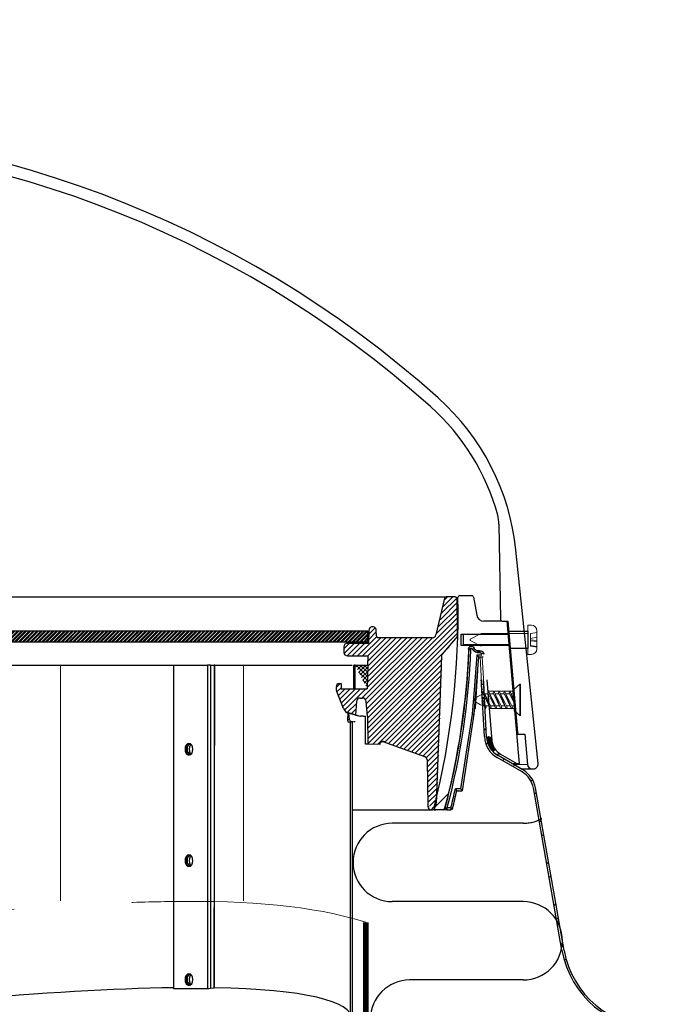
# Model space of a CAD drawing. Extents: x -1464 to -891, y 609 to 980.
# Drawn here: x -1395 to -1388, y 818 to 829 of the extents above; entities that cross this region are included whole.
import ezdxf

# ---------------------------------------------------------------- set-up
doc = ezdxf.new("R2010")
doc.units = 0
doc.header["$LTSCALE"] = 2
doc.header["$MEASUREMENT"] = 0
doc.linetypes.add('DASHED', pattern=[0.75, 0.5, -0.25])
doc.linetypes.add('HIDDEN', pattern=[1.905, 1.27, -0.635])
for name, color, linetype in [('Bold', 5, 'CONTINUOUS'), ('VELUX-Hatch', 8, 'CONTINUOUS'), ('VELUX_Bldg.Construction', 3, 'CONTINUOUS'), ('VELUX_Sun Tunnel', 7, 'CONTINUOUS'), ('VELUX_Tape', 5, 'CONTINUOUS')]:
    doc.layers.add(name, color=color, linetype=linetype)
doc.linetypes.add('ZIGZAG', pattern='A,0.0001,-0.2,[131,ltypeshp.shx,S=0.2,R=0,X=-0.2,Y=0],-0.4,[131,ltypeshp.shx,S=0.2,R=180,X=0.2,Y=0],-0.2', length=0.8001)

msp = doc.modelspace()

# ---------------------------------------------------------------- hatches: boundary and pattern name
at = {"layer": 'VELUX-Hatch', "linetype": 'Continuous'}
h = msp.add_hatch(dxfattribs=at)
h.set_pattern_fill('ANSI31', color=8, scale=0.314961, style=0)
h.set_pattern_definition([(45, (-278.153796, 201.072693), (-0.0278388497, 0.0278388497), [])])
edge = h.paths.add_edge_path()
edge.add_spline(control_points=[(-1391.453, 821.1539), (-1391.4535, 821.1539), (-1391.454, 821.1539), (-1391.4546, 821.154), (-1391.4588, 821.154), (-1391.463, 821.1533), (-1391.467, 821.152), (-1391.471, 821.1506), (-1391.4749, 821.1486), (-1391.4782, 821.1461), (-1391.4818, 821.1434), (-1391.4849, 821.1401), (-1391.4874, 821.1365), (-1391.4879, 821.1356), (-1391.4885, 821.1348), (-1391.489, 821.1339)], knot_values=[0.0002822, 0.0002822, 0.0002822, 0.0002822, 0.0003212, 0.0003212, 0.0003212, 0.0006424, 0.0006424, 0.0006424, 0.0009638, 0.0009638, 0.0009638, 0.0012996, 0.0012996, 0.0012996, 0.0013764, 0.0013764, 0.0013764, 0.0013764], weights=[1, 1, 1, 1, 1, 1, 1, 1, 1, 1, 1, 1, 1, 1, 1, 1], degree=3, periodic=0)
edge.add_line((-1391.489, 821.1339), (-1391.4891, 821.12))
edge.add_line((-1391.4891, 821.12), (-1391.6243, 821.1224))
edge.add_line((-1391.6243, 821.1224), (-1391.627, 821.424))
edge.add_line((-1391.627, 821.424), (-1391.6283, 821.424))
edge.add_line((-1391.6283, 821.424), (-1391.6424, 821.5849))
edge.add_arc((-1391.6816, 821.5815), 0.0394, 365, 450)
edge.add_line((-1391.6816, 821.6208), (-1391.7053, 821.6208))
edge.add_arc((-1391.7053, 821.5815), 0.0394, 450, 535)
edge.add_line((-1391.7445, 821.5849), (-1391.7572, 821.44))
edge.add_line((-1391.7572, 821.44), (-1391.8306, 821.4597))
edge.add_arc((-1391.8103, 821.5357), 0.0787, 202, 255, ccw=False)
edge.add_line((-1391.8833, 821.5062), (-1391.9585, 821.6924))
edge.add_arc((-1391.8855, 821.7219), 0.0787, 161.56505, 202, ccw=False)
edge.add_line((-1391.9602, 821.7468), (-1391.9496, 821.7783))
edge.add_line((-1391.9496, 821.7783), (-1391.9103, 821.7783))
edge.add_line((-1391.9103, 821.7783), (-1391.9103, 821.7193))
edge.add_line((-1391.9103, 821.7193), (-1391.7792, 821.7193))
edge.add_line((-1391.7792, 821.7193), (-1391.6295, 821.7193))
edge.add_line((-1391.6295, 821.7193), (-1391.6196, 822.0736))
edge.add_line((-1391.6196, 822.0736), (-1391.8425, 822.0736))
edge.add_arc((-1391.8412, 822.1157), 0.0421, 182.72905, 268.21923, ccw=False)
edge.add_line((-1391.8832, 822.1136), (-1391.8823, 822.1727))
edge.add_arc((-1391.8429, 822.1721), 0.0393, 449.94928, 539.05332, ccw=False)
edge.add_line((-1391.8429, 822.2114), (-1391.6191, 822.2114))
edge.add_line((-1391.6191, 822.2114), (-1391.6112, 822.3492))
edge.add_arc((-1391.5718, 822.3492), 0.0394, 0, 180, ccw=False)
edge.add_line((-1391.5325, 822.3492), (-1391.5314, 822.2898))
edge.add_arc((-1391.5118, 822.2901), 0.0197, 181, 270)
edge.add_line((-1391.5118, 822.2704), (-1390.9212, 822.2704))
edge.add_arc((-1390.9212, 822.3098), 0.0394, 270, 346.94908)
edge.add_line((-1390.8829, 822.3009), (-1390.7915, 822.695))
edge.add_arc((-1390.7724, 822.6905), 0.0197, 450, 526.94908, ccw=False)
edge.add_line((-1390.7724, 822.7102), (-1390.6735, 822.7102))
edge.add_arc((-1390.6735, 822.6905), 0.0197, 361, 450, ccw=False)
edge.add_line((-1390.6538, 822.6909), (-1390.6484, 822.3805))
edge.add_line((-1390.6484, 822.3805), (-1390.65, 822.2882))
edge.add_line((-1390.65, 822.2882), (-1390.8181, 822.0879))
edge.add_arc((-1390.803, 822.0753), 0.0197, 500, 538)
edge.add_line((-1390.8227, 822.0759), (-1390.8779, 820.4937))
edge.add_arc((-1398.5224, 822.3805), 7.874, 345.77139, 346.1355, ccw=False)
edge.add_arc((-1390.9287, 820.4549), 0.04, 181.01037, 345.77139, ccw=False)
edge.add_line((-1390.9687, 820.4542), (-1390.9775, 820.954))
edge.add_arc((-1391.0169, 820.9533), 0.0394, 361.01037, 430)
edge.add_line((-1391.0034, 820.9903), (-1391.453, 821.1539))
h = msp.add_hatch(dxfattribs=at)
h.set_pattern_fill('ANSI32', color=8, scale=0.07874)
h.set_pattern_definition([(45, (-1197.23999, 753.49218), (-0.0208791372, 0.0208791372), []), (45, (-1197.22607, 753.49218), (-0.0208791372, 0.0208791372), [])])
h.paths.add_polyline_path([(-1391.6215, 822.3403), (-1405.4233, 822.3403), (-1405.4233, 822.2222), (-1391.6215, 822.2222)])
h = msp.add_hatch(dxfattribs=at)
h.set_pattern_fill('ANSI37', color=8, scale=0.25, style=0)
h.set_pattern_definition([(45, (-77.69416, 144.35948), (-0.0220970869, 0.0220970869), []), (135, (-77.69416, 144.35948), (-0.0220970869, -0.0220970869), [])])
edge = h.paths.add_edge_path()
edge.add_line((-1391.7584, 821.9752), (-1391.6224, 821.9752))
edge.add_line((-1391.6224, 821.9752), (-1391.6295, 821.7193))
at = {"layer": 'VELUX_Sun Tunnel', "linetype": 'Continuous', "lineweight": 30}
h = msp.add_hatch(dxfattribs=at)
h.set_pattern_fill('ANSI34', color=8, scale=0.393701, angle=0.25, style=0)
h.set_pattern_definition([(45.25, (-323.467, 128.807), (-5.32639, 5.28011), []), (45.25, (-321.6996, 128.815), (-5.32639, 5.28011), []), (45.25, (-319.932, 128.8226), (-5.32639, 5.28011), []), (45.25, (-318.164, 128.83), (-5.32639, 5.28011), [])])
edge = h.paths.add_edge_path(flags=0)
edge.add_line((-1390.6642, 822.3912), (-1390.6533, 822.705))
edge.add_arc((-1390.6333, 822.7043), 0.02, 450, 538, ccw=False)
edge.add_line((-1390.6333, 822.7243), (-1390.5044, 822.7243))
edge.add_arc((-1390.5044, 822.7043), 0.02, 370, 450, ccw=False)
edge.add_line((-1390.4847, 822.7077), (-1390.4505, 822.5137))
edge.add_arc((-1390.373, 822.5274), 0.0787, 190, 270)
edge.add_line((-1390.373, 822.4487), (-1390.1395, 822.4487))
edge.add_arc((-1390.1395, 822.4087), 0.04, 365.48254, 450, ccw=False)
edge.add_line((-1390.0997, 822.4125), (-1390.0899, 822.3099))
edge.add_line((-1390.0899, 822.3099), (-1390.5953, 822.3055))
edge.add_line((-1390.5953, 822.3055), (-1390.5953, 822.1982))
edge.add_line((-1390.5953, 822.1982), (-1390.0787, 822.1937))
edge.add_line((-1390.0787, 822.1937), (-1390.0322, 821.7088))
edge.add_line((-1390.0322, 821.7088), (-1390.0744, 821.6585))
edge.add_line((-1390.0744, 821.6585), (-1390.2744, 821.6585))
edge.add_line((-1390.2744, 821.6585), (-1390.3083, 822.0465))
edge.add_arc((-1390.3279, 822.0447), 0.0197, 365, 450)
edge.add_line((-1390.3279, 822.0644), (-1390.3541, 822.0644))
edge.add_ellipse((-1390.3541, 822.0841), major_axis=(-0.0197, 0), ratio=0.9999252, start_angle=2.52689, end_angle=90, ccw=False)
edge.add_line((-1390.3738, 822.0832), (-1390.3742, 822.0922))
edge.add_ellipse((-1390.4128, 822.0905), major_axis=(-0.0386, 0), ratio=0.9999863, start_angle=182.52705, end_angle=279.84501)
edge.add_ellipse((-1390.4296, 822.1874), major_axis=(0.0598, 0), ratio=0.9999863, start_angle=216.37397, end_angle=279.84501, ccw=False)
edge.add_ellipse((-1390.5084, 822.1495), major_axis=(-0.0308, 0), ratio=0.9999863, start_angle=184.58079, end_angle=365.47187)
edge.add_ellipse((-1398.5315, 822.4718), major_axis=(7.9991, 0), ratio=0.9999863, start_angle=345.23407, end_angle=357.67016, ccw=False)
edge.add_spline(control_points=[(-1390.7966, 820.433), (-1390.7971, 820.4309), (-1390.7981, 820.4288), (-1390.7993, 820.427), (-1390.8006, 820.4252), (-1390.8021, 820.4236), (-1390.8039, 820.4222), (-1390.8057, 820.4209), (-1390.8077, 820.4199), (-1390.8098, 820.4193), (-1390.8117, 820.4187), (-1390.8137, 820.4184), (-1390.8156, 820.4184)], knot_values=[0, 0, 0, 0, 0.0001679, 0.0001679, 0.0001679, 0.0003357, 0.0003357, 0.0003357, 0.0005037, 0.0005037, 0.0005037, 0.0006533, 0.0006533, 0.0006533, 0.0006533], weights=[1, 1, 1, 1, 1, 1, 1, 1, 1, 1, 1, 1, 1], degree=3, periodic=0)
edge.add_line((-1390.8156, 820.4184), (-1390.8896, 820.4184))
edge.add_arc((-1390.8896, 820.4384), 0.02, 165.67737, 270, ccw=False)
edge.add_arc((-1398.5382, 822.3912), 7.874, 345.67737, 358)
edge.add_line((-1390.669, 822.1164), (-1390.6642, 822.3912))

# ---------------------------------------------------------------- linework, layer by layer
at = {"layer": 'Bold', "linetype": 'DASHED', "ltscale": 4}
msp.add_circle((-1398.5386, 818.5961), 20.8386, dxfattribs=at)
at = {"layer": 'VELUX-Hatch', "color": 8}
msp.add_line((-1391.6215, 822.3403), (-1405.4233, 822.3403), dxfattribs=at)
at = {"layer": 'VELUX-Hatch', "color": 8, "ltscale": 5}
msp.add_line((-1391.6215, 822.2222), (-1391.6215, 822.3403), dxfattribs=at)
at = {"layer": 'VELUX-Hatch', "color": 8, "linetype": 'ZIGZAG', "ltscale": 0.03}
msp.add_line((-1391.6215, 822.2222), (-1405.4233, 822.2222), dxfattribs=at)
at = {"layer": 'VELUX-Hatch', "color": 8, "linetype": 'Continuous'}
msp.add_line((-1391.7584, 821.9752), (-1391.6224, 821.9752), dxfattribs=at)
at = {"layer": 'VELUX-Hatch', "color": 8, "linetype": 'Continuous', "lineweight": 30}
msp.add_line((-1391.6224, 821.9752), (-1391.6295, 821.7193), dxfattribs=at)
at = {"layer": 'VELUX_Bldg.Construction', "linetype": 'HIDDEN', "ltscale": 15}
for p, q in [((-1389.9506, 820.2722), (-1391.3602, 820.2722)), ((-1389.9506, 819.4284), (-1391.3602, 819.4284)), ((-1389.9506, 818.5847), (-1391.1733, 818.5847))]:
    msp.add_line(p, q, dxfattribs=at)
for centre, start, end in [((-1389.9506, 820.694), 270, 298.48165), ((-1391.3602, 819.8503), 90, 270), ((-1389.9506, 819.0065), 270, 90), ((-1391.1733, 818.1628), 90, 270)]:
    msp.add_arc(centre, 0.4219, start, end, dxfattribs=at)
at = {"layer": 'VELUX_Sun Tunnel', "color": 7, "linetype": 'Continuous', "lineweight": 30}
for p, q in [((-1390.2116, 823.4938), (-1390.1936, 822.4663)), ((-1389.7902, 820.9151), (-1390.0288, 823.2145)), ((-1406.2644, 822.7103), (-1390.7644, 822.7103)), ((-1390.7995, 822.695), (-1390.8909, 822.301)), ((-1390.6815, 822.7103), (-1390.7804, 822.7103)), ((-1390.6564, 822.3805), (-1390.6618, 822.6909)), ((-1390.1756, 822.447), (-1390.174, 822.447)), ((-1390.174, 822.447), (-1390.1149, 822.447)), ((-1390.0612, 821.7421), (-1390.1222, 822.447)), ((-1390.1149, 822.447), (-1390.0137, 821.2493)), ((-1391.6112, 822.3493), (-1391.6158, 822.2114)), ((-1391.5314, 822.2899), (-1391.5325, 822.3493)), ((-1390.658, 822.2883), (-1390.6564, 822.3805)), ((-1390.1059, 822.341), (-1389.902, 822.341)), ((-1389.902, 822.341), (-1389.902, 822.1547)), ((-1391.843, 822.2114), (-1391.6158, 822.2114)), ((-1390.9292, 822.2705), (-1391.5198, 822.2705)), ((-1390.658, 822.2883), (-1390.8261, 822.088)), ((-1390.6186, 822.3101), (-1390.1088, 822.3101)), ((-1390.6186, 822.1856), (-1390.6186, 822.3101)), ((-1391.8823, 822.1727), (-1391.8832, 822.1136)), ((-1390.0981, 822.1856), (-1390.6186, 822.1856)), ((-1389.902, 822.1547), (-1390.0902, 822.1547)), ((-1391.8425, 822.0736), (-1391.6196, 822.0736)), ((-1391.6224, 821.9752), (-1391.6196, 822.0736)), ((-1391.6224, 821.9752), (-1391.6196, 822.0736)), ((-1390.8307, 822.076), (-1390.8858, 820.4937)), ((-1405.2365, 821.9752), (-1393.7161, 821.9752)), ((-1393.7161, 821.9752), (-1393.3481, 821.9752)), ((-1393.7161, 821.9752), (-1393.7161, 818.4936)), ((-1393.318, 821.9752), (-1393.3481, 821.9752)), ((-1393.318, 821.9752), (-1393.2787, 821.9752)), ((-1393.2706, 821.9752), (-1393.2787, 821.9752)), ((-1393.2706, 821.9752), (-1391.7923, 821.9752)), ((-1391.7744, 821.7193), (-1391.7744, 821.9752)), ((-1391.7584, 821.9752), (-1391.7744, 821.9752)), ((-1391.7744, 821.7193), (-1391.7744, 821.9752)), ((-1391.7584, 821.9752), (-1391.7744, 821.9752)), ((-1391.7584, 821.7193), (-1391.7584, 821.9752)), ((-1391.7584, 821.7193), (-1391.7584, 821.9752)), ((-1390.3428, 821.8154), (-1390.2867, 821.1608)), ((-1391.9602, 821.7468), (-1391.9496, 821.7784)), ((-1391.8833, 821.5063), (-1391.9585, 821.6924)), ((-1391.9496, 821.7784), (-1391.9103, 821.7784)), ((-1391.9103, 821.7784), (-1391.9103, 821.7193)), ((-1391.9103, 821.7193), (-1391.7507, 821.7193)), ((-1391.8003, 821.7193), (-1391.7803, 821.7193)), ((-1391.7584, 821.7193), (-1391.6295, 821.7193)), ((-1390.3687, 821.206), (-1390.398, 821.7656)), ((-1390.3751, 821.7656), (-1390.398, 821.7656)), ((-1390.3456, 821.2034), (-1390.3751, 821.7656)), ((-1390.0003, 821.0359), (-1390.0612, 821.7421)), ((-1391.7445, 821.585), (-1391.7572, 821.4401)), ((-1391.7053, 821.6209), (-1391.6816, 821.6209)), ((-1391.6283, 821.4241), (-1391.6424, 821.585)), ((-1391.8396, 821.4597), (-1391.8427, 821.39)), ((-1391.8427, 821.39), (-1391.8228, 821.39)), ((-1391.8399, 821.365), (-1391.8003, 821.365)), ((-1391.8396, 821.4597), (-1391.7065, 821.4241)), ((-1391.7572, 821.4401), (-1391.8306, 821.4597)), ((-1391.8306, 821.4597), (-1391.8228, 821.39)), ((-1391.8083, 810.7551), (-1391.8083, 821.365)), ((-1391.7803, 821.365), (-1391.8003, 821.365)), ((-1391.7883, 810.7551), (-1391.7883, 821.365)), ((-1391.7584, 821.365), (-1391.7744, 821.365)), ((-1391.7572, 821.4401), (-1391.7611, 821.4404)), ((-1391.7248, 821.4303), (-1391.7015, 821.4241)), ((-1391.7065, 821.4241), (-1391.7015, 821.4241)), ((-1391.6723, 821.4241), (-1391.7015, 821.4241)), ((-1391.6723, 821.4241), (-1391.6493, 821.4241)), ((-1391.627, 821.4241), (-1391.6283, 821.4241)), ((-1391.627, 821.4241), (-1391.6243, 821.1224)), ((-1391.461, 821.154), (-1391.0114, 820.9903)), ((-1390.3374, 821.1742), (-1390.3097, 821.2019)), ((-1390.3372, 821.1813), (-1390.3145, 821.2039)), ((-1390.337, 821.1676), (-1390.3054, 821.1993)), ((-1390.3363, 821.1613), (-1390.3014, 821.1962)), ((-1390.336, 821.1894), (-1390.3204, 821.205)), ((-1390.3354, 821.1554), (-1390.298, 821.1928)), ((-1390.3342, 821.1496), (-1390.295, 821.1888)), ((-1390.3329, 821.144), (-1390.2924, 821.1845)), ((-1390.3315, 821.1385), (-1390.2904, 821.1796)), ((-1390.3299, 821.1331), (-1390.2889, 821.1741)), ((-1390.3282, 821.1279), (-1390.2882, 821.1679)), ((-1390.3264, 821.1228), (-1390.2877, 821.1615)), ((-1390.3245, 821.1177), (-1390.287, 821.1553)), ((-1390.0164, 821.2314), (-1389.9941, 821.2314)), ((-1389.9941, 821.2314), (-1389.9335, 821.2314)), ((-1389.9335, 821.2314), (-1389.9059, 820.9055)), ((-1391.4891, 821.1201), (-1391.6243, 821.1224)), ((-1391.4891, 821.1201), (-1391.489, 821.134)), ((-1390.3225, 821.1128), (-1390.2861, 821.1492)), ((-1390.3204, 821.1079), (-1390.285, 821.1434)), ((-1390.3182, 821.1032), (-1390.2838, 821.1377)), ((-1390.316, 821.0985), (-1390.2824, 821.1321)), ((-1390.3136, 821.0939), (-1390.2809, 821.1267)), ((-1390.3112, 821.0895), (-1390.2792, 821.1214)), ((-1390.3085, 821.0852), (-1390.2775, 821.1162)), ((-1390.3058, 821.0809), (-1390.2756, 821.1112)), ((-1390.3031, 821.0767), (-1390.2736, 821.1063)), ((-1390.3002, 821.0726), (-1390.2714, 821.1014)), ((-1390.2973, 821.0686), (-1390.2692, 821.0967)), ((-1390.2944, 821.0647), (-1390.2669, 821.0921)), ((-1390.2913, 821.0608), (-1390.2644, 821.0876)), ((-1390.2882, 821.057), (-1390.2619, 821.0833)), ((-1390.2844, 821.0539), (-1390.2593, 821.079)), ((-1390.2792, 821.0521), (-1390.2575, 821.0738)), ((-1390.2723, 821.0521), (-1390.2575, 821.0669)), ((-1390.9856, 820.9554), (-1390.9856, 820.9555)), ((-1390.9856, 820.9554), (-1390.9855, 820.954)), ((-1390.9855, 820.954), (-1390.9767, 820.4543)), ((-1389.9617, 820.8244), (-1390.2296, 820.979)), ((-1389.9531, 820.8458), (-1390.2214, 821.0007)), ((-1390.1958, 821.0178), (-1390.0178, 820.915)), ((-1389.9891, 820.915), (-1389.9995, 821.0354)), ((-1390.073, 820.915), (-1390.0178, 820.915)), ((-1390.0178, 820.915), (-1389.9891, 820.915)), ((-1389.9756, 820.8588), (-1389.8551, 820.8588)), ((-1389.8551, 820.8588), (-1389.8409, 820.8588)), ((-1389.533, 818.905), (-1389.841, 820.652)), ((-1389.5094, 818.9032), (-1389.8179, 820.6527)), ((-1393.7161, 818.4936), (-1393.3481, 818.4936)), ((-1393.318, 818.4953), (-1393.2787, 818.499))]:
    msp.add_line(p, q, dxfattribs=at)
at = {"layer": 'VELUX_Sun Tunnel', "color": 1, "linetype": 'Continuous', "lineweight": 30}
for p, q in [((-1390.6333, 822.7243), (-1390.5044, 822.7243)), ((-1390.4847, 822.7077), (-1390.4505, 822.5137)), ((-1390.1819, 822.4487), (-1390.373, 822.4487)), ((-1390.5953, 822.3055), (-1390.1103, 822.3097)), ((-1390.5953, 822.3055), (-1390.5953, 822.1982)), ((-1390.1003, 822.1939), (-1390.5953, 822.1982)), ((-1390.5366, 822.1466), (-1390.5366, 822.1466)), ((-1390.479, 822.1513), (-1390.479, 822.1513)), ((-1390.4185, 822.1267), (-1390.4194, 822.1285)), ((-1390.4315, 822.0644), (-1390.4816, 821.4465)), ((-1390.3947, 822.0838), (-1390.4497, 822.0838)), ((-1390.4348, 822.0644), (-1390.4315, 822.0644)), ((-1390.4315, 822.0644), (-1390.3946, 822.0644)), ((-1390.4311, 822.0632), (-1390.3812, 822.0632)), ((-1390.4432, 821.9199), (-1390.467, 821.5133)), ((-1390.4671, 821.5132), (-1390.4775, 821.4972)), ((-1390.4816, 821.4465), (-1390.6069, 820.6228)), ((-1390.4816, 821.4465), (-1390.4816, 821.4465)), ((-1390.6239, 820.6422), (-1390.6812, 820.6422)), ((-1390.6654, 820.6229), (-1390.6069, 820.6229)), ((-1390.8156, 820.4184), (-1390.8896, 820.4184)), ((-1390.8156, 820.4184), (-1390.8124, 820.4184)), ((-1390.7299, 820.4377), (-1390.7718, 820.4377)), ((-1390.7717, 820.4184), (-1390.7298, 820.4184))]:
    msp.add_line(p, q, dxfattribs=at)
at = {"layer": 'VELUX_Sun Tunnel', "ltscale": 5}
msp.add_line((-1391.6215, 822.2222), (-1391.6215, 822.3403), dxfattribs=at)
at = {"layer": 'VELUX_Sun Tunnel', "color": 7, "linetype": 'Continuous', "lineweight": 15}
for p, q in [((-1389.902, 822.4046), (-1389.8628, 822.4046)), ((-1389.902, 822.4046), (-1389.902, 822.3164)), ((-1389.8692, 822.316), (-1389.804, 822.3277)), ((-1389.804, 822.3458), (-1389.804, 822.3277)), ((-1389.804, 822.3277), (-1389.804, 822.2765)), ((-1390.5211, 822.2539), (-1390.4035, 822.3164)), ((-1390.5211, 822.2418), (-1390.5211, 822.2539)), ((-1390.4035, 822.1793), (-1390.5211, 822.2418)), ((-1390.4035, 822.1793), (-1390.5211, 822.2418)), ((-1389.902, 822.3164), (-1390.4035, 822.3164)), ((-1389.8726, 822.3128), (-1389.8692, 822.316)), ((-1389.8726, 822.3128), (-1389.8726, 822.1829)), ((-1389.8726, 822.2624), (-1389.804, 822.2765)), ((-1389.8726, 822.2483), (-1389.804, 822.2387)), ((-1389.8726, 822.238), (-1389.804, 822.2285)), ((-1389.804, 822.2765), (-1389.804, 822.2387)), ((-1389.804, 822.2387), (-1389.804, 822.2285)), ((-1389.804, 822.2285), (-1389.804, 822.1756)), ((-1389.902, 822.1793), (-1389.902, 822.0911)), ((-1389.8726, 822.1851), (-1389.804, 822.1756)), ((-1389.8692, 822.1797), (-1389.8726, 822.1829)), ((-1389.804, 822.168), (-1389.8692, 822.1797)), ((-1389.804, 822.1756), (-1389.804, 822.168)), ((-1389.804, 822.168), (-1389.804, 822.1499)), ((-1390.4136, 822.0632), (-1390.3907, 822.0644)), ((-1390.4136, 822.0632), (-1390.3954, 821.7158)), ((-1390.3907, 822.0644), (-1390.3724, 821.7158)), ((-1389.8628, 822.0911), (-1389.902, 822.0911)), ((-1390.3954, 821.7158), (-1390.3724, 821.7158)), ((-1390.3712, 821.6866), (-1390.3942, 821.6866)), ((-1390.3792, 821.6962), (-1390.3877, 821.6776)), ((-1390.3794, 821.6958), (-1390.2951, 821.5229)), ((-1390.3792, 821.6962), (-1390.3035, 821.5043)), ((-1390.0559, 821.6935), (-1390.3324, 821.6935)), ((-1390.3226, 821.6965), (-1390.3311, 821.6778)), ((-1390.3228, 821.6961), (-1390.2385, 821.5232)), ((-1390.3226, 821.6965), (-1390.2469, 821.5046)), ((-1390.266, 821.6967), (-1390.2744, 821.6781)), ((-1390.2661, 821.6963), (-1390.1818, 821.5234)), ((-1390.266, 821.6967), (-1390.1903, 821.5048)), ((-1390.208, 821.6967), (-1390.2165, 821.6781)), ((-1390.2082, 821.6963), (-1390.1239, 821.5234)), ((-1390.208, 821.6967), (-1390.1324, 821.5048)), ((-1390.1513, 821.6967), (-1390.1597, 821.6781)), ((-1390.1515, 821.6963), (-1390.0671, 821.5234)), ((-1390.1513, 821.6967), (-1390.0756, 821.5048)), ((-1390.0945, 821.6967), (-1390.103, 821.6781)), ((-1390.0947, 821.6963), (-1390.0484, 821.6015)), ((-1390.0945, 821.6967), (-1390.0484, 821.5799)), ((-1390.0484, 821.7157), (-1389.9871, 821.769)), ((-1390.0484, 821.7157), (-1390.0484, 821.485)), ((-1389.9871, 821.4317), (-1389.9871, 821.769)), ((-1389.981, 821.769), (-1389.9871, 821.769)), ((-1389.981, 821.4317), (-1389.981, 821.769)), ((-1390.3977, 821.5877), (-1390.3573, 821.5048)), ((-1390.3891, 821.6067), (-1390.3975, 821.5881)), ((-1390.3688, 821.6249), (-1390.3917, 821.6249)), ((-1390.3892, 821.6063), (-1390.3488, 821.5234)), ((-1390.3891, 821.6067), (-1390.3528, 821.5147)), ((-1390.3879, 821.6772), (-1390.3035, 821.5043)), ((-1390.3252, 821.665), (-1390.3644, 821.665)), ((-1390.3312, 821.6774), (-1390.2469, 821.5046)), ((-1390.2684, 821.665), (-1390.3076, 821.665)), ((-1390.2746, 821.6777), (-1390.1903, 821.5048)), ((-1390.2105, 821.665), (-1390.2509, 821.665)), ((-1390.2167, 821.6777), (-1390.1324, 821.5048)), ((-1390.1537, 821.665), (-1390.193, 821.665)), ((-1390.1599, 821.6777), (-1390.0756, 821.5048)), ((-1390.097, 821.665), (-1390.1362, 821.665)), ((-1390.1032, 821.6777), (-1390.0484, 821.5655)), ((-1390.0484, 821.665), (-1390.0794, 821.665)), ((-1390.0484, 821.665), (-1390.0484, 821.5356)), ((-1390.3573, 821.5048), (-1390.3488, 821.5234)), ((-1390.3188, 821.5356), (-1390.3548, 821.5356)), ((-1390.3164, 821.5072), (-1390.04, 821.5072)), ((-1390.3035, 821.5043), (-1390.2951, 821.5229)), ((-1390.2621, 821.5356), (-1390.3013, 821.5356)), ((-1390.2469, 821.5046), (-1390.2385, 821.5232)), ((-1390.2053, 821.5356), (-1390.2445, 821.5356)), ((-1390.1903, 821.5048), (-1390.1818, 821.5234)), ((-1390.1474, 821.5356), (-1390.1878, 821.5356)), ((-1390.1324, 821.5048), (-1390.1239, 821.5234)), ((-1390.0906, 821.5356), (-1390.1298, 821.5356)), ((-1390.0756, 821.5048), (-1390.0671, 821.5234)), ((-1390.0484, 821.5356), (-1390.0731, 821.5356)), ((-1390.0484, 821.485), (-1389.9871, 821.4317)), ((-1390.3817, 821.4548), (-1390.3819, 821.4548)), ((-1389.981, 821.4317), (-1389.9871, 821.4317))]:
    msp.add_line(p, q, dxfattribs=at)
at = {"layer": 'VELUX_Sun Tunnel', "color": 8, "linetype": 'HIDDEN', "lineweight": 15}
for p, q in [((-1394.9302, 821.9752), (-1394.9302, 819.3822)), ((-1392.9617, 821.9752), (-1392.9617, 819.4177))]:
    msp.add_line(p, q, dxfattribs=at)
at = {"layer": 'VELUX_Sun Tunnel', "color": 8, "linetype": 'Continuous', "lineweight": 30}
for p, q in [((-1393.3481, 821.9752), (-1393.3481, 818.4936)), ((-1393.318, 821.9752), (-1393.318, 818.4953)), ((-1393.2787, 821.9752), (-1393.2787, 818.499)), ((-1393.2773, 818.4992), (-1393.2706, 821.9752)), ((-1391.6448, 821.585), (-1391.6424, 821.585)), ((-1391.8396, 821.4597), (-1391.8306, 821.4597)), ((-1390.9855, 820.954), (-1390.9855, 820.954)), ((-1390.9367, 820.415), (-1391.7883, 820.415))]:
    msp.add_line(p, q, dxfattribs=at)
at = {"layer": 'VELUX_Sun Tunnel', "color": 7, "linetype": 'Continuous', "lineweight": 0}
for p, q in [((-1390.3898, 821.6091), (-1390.368, 821.6309)), ((-1390.3723, 821.2744), (-1390.3505, 821.2962)), ((-1390.3396, 821.1608), (-1390.2867, 821.1608)), ((-1390.0185, 821.2493), (-1390.0137, 821.2493)), ((-1390.3504, 821.1202), (-1390.3331, 821.1375)), ((-1390.2471, 821.0178), (-1390.1958, 821.0178)), ((-1390.1724, 820.946), (-1390.1557, 820.9628)), ((-1390.0608, 820.8816), (-1390.044, 820.8983)), ((-1390.0565, 820.9055), (-1389.9059, 820.9055)), ((-1389.8658, 820.7244), (-1389.8494, 820.7408)), ((-1389.8292, 820.5849), (-1389.8094, 820.6047)), ((-1389.7764, 820.2855), (-1389.7566, 820.3053)), ((-1389.75, 820.1358), (-1389.7302, 820.1556)), ((-1389.6972, 819.8365), (-1389.6775, 819.8562)), ((-1389.6708, 819.6868), (-1389.6511, 819.7066)), ((-1389.618, 819.3874), (-1389.5983, 819.4072)), ((-1389.5916, 819.2377), (-1389.5719, 819.2575)), ((-1389.5389, 818.9383), (-1389.5191, 818.9581)), ((-1389.507, 818.7941), (-1389.4889, 818.8122))]:
    msp.add_line(p, q, dxfattribs=at)
at = {"layer": 'VELUX_Sun Tunnel', "color": 1, "linetype": 'Continuous', "lineweight": 30, "flags": 128}
for points in [[(-1390.5366, 822.1466), (-1390.5368, 822.1466), (-1390.539, 822.1466)], [(-1390.479, 822.1513), (-1390.4789, 822.1513), (-1390.4777, 822.152)], [(-1390.4497, 822.0838), (-1390.4762, 821.7571), (-1390.5012, 821.4484)], [(-1390.5012, 821.4484), (-1390.5637, 821.0375), (-1390.6239, 820.6422)], [(-1390.7934, 820.433), (-1390.7943, 820.433), (-1390.7966, 820.433)]]:
    msp.add_lwpolyline(points, dxfattribs=at)
at = {"layer": 'VELUX_Sun Tunnel', "color": 7, "linetype": 'Continuous', "lineweight": 30, "flags": 128}
for points in [[(-1391.6465, 821.1228), (-1391.6465, 821.1288), (-1391.6493, 821.4241)], [(-1393.5489, 821.0067), (-1393.5327, 821.0115), (-1393.5191, 821.0252), (-1393.5099, 821.0456), (-1393.5067, 821.0697), (-1393.5099, 821.0938), (-1393.5191, 821.1143), (-1393.5327, 821.1279), (-1393.5489, 821.1327), (-1393.565, 821.1279), (-1393.5787, 821.1143), (-1393.5878, 821.0938), (-1393.591, 821.0697), (-1393.5878, 821.0456), (-1393.5787, 821.0252), (-1393.565, 821.0115), (-1393.5489, 821.0067)], [(-1393.5489, 821.0067), (-1393.5501, 821.0115), (-1393.5638, 821.0252), (-1393.5729, 821.0456), (-1393.5761, 821.0697), (-1393.5729, 821.0938), (-1393.5638, 821.1143), (-1393.5501, 821.1279), (-1393.5414, 821.1317)], [(-1393.5414, 821.1317), (-1393.534, 821.1143), (-1393.5433, 821.0938), (-1393.5465, 821.0697), (-1393.5433, 821.0456), (-1393.534, 821.0252), (-1393.5265, 821.0178)], [(-1391.6243, 821.1224), (-1391.6268, 821.1225), (-1391.6342, 821.1226), (-1391.6465, 821.1228)], [(-1393.5489, 819.8059), (-1393.5327, 819.8107), (-1393.5191, 819.8244), (-1393.5099, 819.8448), (-1393.5067, 819.8689), (-1393.5099, 819.893), (-1393.5191, 819.9135), (-1393.5327, 819.9271), (-1393.5489, 819.9319), (-1393.565, 819.9271), (-1393.5787, 819.9135), (-1393.5878, 819.893), (-1393.591, 819.8689), (-1393.5878, 819.8448), (-1393.5787, 819.8244), (-1393.565, 819.8107), (-1393.5489, 819.8059)], [(-1393.5489, 819.8059), (-1393.5501, 819.8107), (-1393.5638, 819.8244), (-1393.5729, 819.8448), (-1393.5761, 819.8689), (-1393.5729, 819.893), (-1393.5638, 819.9135), (-1393.5501, 819.9271), (-1393.5414, 819.9309)], [(-1393.5414, 819.9309), (-1393.534, 819.9135), (-1393.5433, 819.8931), (-1393.5465, 819.8689), (-1393.5433, 819.8448), (-1393.534, 819.8244), (-1393.5265, 819.817)], [(-1393.5489, 818.5264), (-1393.5327, 818.5312), (-1393.5191, 818.5449), (-1393.5099, 818.5653), (-1393.5067, 818.5894), (-1393.5099, 818.6135), (-1393.5191, 818.6339), (-1393.5327, 818.6476), (-1393.5489, 818.6524), (-1393.565, 818.6476), (-1393.5787, 818.6339), (-1393.5878, 818.6135), (-1393.591, 818.5894), (-1393.5878, 818.5653), (-1393.5787, 818.5449), (-1393.565, 818.5312), (-1393.5489, 818.5264)], [(-1393.5489, 818.5264), (-1393.5501, 818.5312), (-1393.5638, 818.5449), (-1393.5729, 818.5653), (-1393.5761, 818.5894), (-1393.5729, 818.6135), (-1393.5638, 818.6339), (-1393.5501, 818.6476), (-1393.5414, 818.6514)], [(-1393.5414, 818.6514), (-1393.534, 818.634), (-1393.5433, 818.6135), (-1393.5465, 818.5894), (-1393.5433, 818.5653), (-1393.534, 818.5448), (-1393.5265, 818.5374)]]:
    msp.add_lwpolyline(points, dxfattribs=at)
at = {"layer": 'VELUX_Sun Tunnel', "color": 7, "linetype": 'Continuous', "lineweight": 30}
for centre, radius, start, end in [((-1398.5386, 816.2658), 11.5152, 48.21519, 131.78481), ((-1398.5386, 816.2658), 11.3907, 48.21519, 131.78481), ((-1392.5642, 822.9514), 2.4245, 15.27832, 48.21519), ((-1392.5642, 822.9514), 2.549, 5.92409, 48.21519), ((-1390.6037, 823.4869), 0.3922, 1, 15.27832), ((-1390.7804, 822.6906), 0.0197, 90.00017, 166.94914), ((-1390.6815, 822.6906), 0.0197, 1.0001, 89.99974), ((-1390.174, 822.4667), 0.0196, 181, 270), ((-1391.5718, 822.3493), 0.0394, 359.90065, 180.09937), ((-1391.8429, 822.1721), 0.0393, 90.05072, 179.05332), ((-1391.5118, 822.2902), 0.0197, 180.99992, 269.99974), ((-1390.9292, 822.3099), 0.0394, 269.99985, 346.949), ((-1391.8412, 822.1157), 0.0421, 182.72905, 268.21923), ((-1390.811, 822.0753), 0.0197, 140.00036, 178.00046), ((-1391.8855, 821.7219), 0.0787, 161.56487, 201.99991), ((-1391.7053, 821.5815), 0.0394, 90.00006, 174.99987), ((-1391.6816, 821.5815), 0.0394, 4.99982, 90.00011), ((-1391.8103, 821.5358), 0.0787, 202, 255), ((-1391.7837, 821.3839), 0.0593, 174.05929, 198.55483), ((-1391.7695, 821.4155), 0.0591, 205.52035, 238.61944), ((-1391.4002, 822.6708), 1.2822, 253.65356, 255.33779), ((-1391.4546, 821.1146), 0.0394, 87.61333, 150.53641), ((-1391.4564, 821.1148), 0.0378, 67.06999, 149.52921), ((-1390.0901, 821.2206), 0.2789, 183, 240), ((-1390.0969, 821.2164), 0.249, 183, 240), ((-1390.1042, 821.1764), 0.1832, 184.90368, 240), ((-1389.9941, 821.251), 0.0196, 184.82844, 270), ((-1393.4961, 821.074), 0.0734, 128.11821, 238.49996), ((-1391.0249, 820.9533), 0.0394, 1.01028, 70.00003), ((-1391.0249, 820.9533), 0.0394, 23.76696, 69.98668), ((-1390.0926, 820.6043), 0.2789, 10, 60), ((-1389.8551, 820.9098), 0.051, 184.82844, 270), ((-1389.8409, 820.9098), 0.051, 270, 5.92409), ((-1390.0863, 820.6087), 0.249, 10, 60), ((-1390.9367, 820.455), 0.04, 181.01037, 345.77139), ((-1398.5304, 822.3805), 7.874, 345.77139, 346.13572), ((-1393.4961, 819.8732), 0.0734, 128.11795, 238.50024), ((-1388.5226, 819.0832), 1.026, 190, 270), ((-1388.5285, 819.0762), 0.9961, 190, 270), ((-1393.4961, 818.5936), 0.0734, 128.11843, 238.49978)]:
    msp.add_arc(centre, radius, start, end, dxfattribs=at)
at = {"layer": 'VELUX_Sun Tunnel', "color": 1, "linetype": 'Continuous', "lineweight": 30}
for centre, radius, start, end in [((-1399.2376, 822.5302), 8.5861, 345.93308, 1.16631), ((-1390.6333, 822.7043), 0.02, 90, 178), ((-1390.5044, 822.7043), 0.02, 10, 90), ((-1390.373, 822.5274), 0.0787, 190, 270), ((-1391.0259, 822.0063), 0.6192, 9.42315, 11.21474), ((-1398.5358, 822.3935), 8.0475, 345.93616, 347.4307), ((-1398.5345, 822.3936), 8.0659, 345.93613, 347.31873), ((-1390.8896, 820.4384), 0.02, 165.67737, 270), ((-1390.8124, 820.438), 0.0197, 269.99083, 317.71158), ((-1390.8124, 820.4381), 0.0197, 317.7011, 345.2438), ((-1389.8528, 820.4329), 0.919, 179.70272, 180.90861), ((-1389.8109, 820.4329), 0.919, 179.70272, 180.90861), ((-1390.6622, 820.686), 0.2571, 254.80498, 259.19661)]:
    msp.add_arc(centre, radius, start, end, dxfattribs=at)
at = {"layer": 'VELUX_Sun Tunnel', "color": 7, "linetype": 'Continuous', "lineweight": 15}
for centre, radius, start, end in [((-1389.8628, 822.3458), 0.0588, 0, 90), ((-1389.8628, 822.1499), 0.0588, 270, 0), ((-1390.3925, 821.5447), 0.1029, 116.1039, 147.26537), ((-1390.3921, 821.6563), 0.1034, 212.79284, 239.11247), ((-1390.3494, 821.5183), 0.1481, 102.30867, 126.64068), ((-1390.3473, 821.6955), 0.161, 232.5514, 260.91865), ((-1390.3274, 821.1669), 0.0392, 3.37652, 53.55046), ((-1390.0988, 821.1804), 0.1898, 183.37652, 211.52095), ((-1390.2757, 821.0703), 0.0186, 218.11537, 35.59502)]:
    msp.add_arc(centre, radius, start, end, dxfattribs=at)
at = {"layer": 'VELUX_Sun Tunnel', "color": 8, "linetype": 'Continuous', "lineweight": 30}
msp.add_arc((-1391.0249, 820.9533), 0.0394, 1.01068, 23.76506, dxfattribs=at)
at = {"layer": 'VELUX_Sun Tunnel', "color": 1, "linetype": 'Continuous', "lineweight": 30, "extrusion": (7.00076e-16, -4.36954e-34, -1)}
msp.add_ellipse((-1398.5315, 822.4718), major_axis=(7.9991, 0), ratio=0.9999863, start_param=0.0406634, end_param=0.257714, dxfattribs=at)
at = {"layer": 'VELUX_Sun Tunnel', "color": 1, "linetype": 'Continuous', "lineweight": 30, "extrusion": (0, 0, -1)}
for centre, major_axis, ratio, start_param, end_param in [((-1398.5314, 822.4697), (-5.2331, 6.0793), 0.9999076, 2.3216039, 2.5375988), ((-1390.5084, 822.1495), (-0.0308, 0), 0.9999863, 6.1876831, 9.3448281), ((-1390.5078, 822.1499), (-0.00603, 0.00701), 0.9999076, 5.2146836, 8.9202704), ((-1390.429, 822.1877), (-0.053, 0.0616), 0.9999076, 3.6803119, 4.8929151), ((-1390.4296, 822.1874), (0.0598, 0), 0.9999863, 1.3989685, 2.506747), ((-1390.4128, 822.0905), (-0.0386, 0), 0.9999863, 1.3989685, 3.0974874), ((-1390.4121, 822.0908), (-0.0112, 0.013), 0.9999076, 0.5387193, 2.2376807)]:
    msp.add_ellipse(centre, major_axis=major_axis, ratio=ratio, start_param=start_param, end_param=end_param, dxfattribs=at)
at = {"layer": 'VELUX_Sun Tunnel', "color": 7, "linetype": 'Continuous', "lineweight": 15, "extrusion": (0, 0, -1)}
for centre, major_axis, ratio, start_param, end_param in [((-1398.5386, 821.3292), (0, 8.1635), 0.9986258, 1.5270024, 1.5345734), ((-1398.5386, 821.328), (0, 8.1865), 0.9986258, 1.5269781, 1.5345279), ((-1390.2897, 821.1216), (-0.0365, 0.0823), 0.3730685, 4.0256304, 6.8463093)]:
    msp.add_ellipse(centre, major_axis=major_axis, ratio=ratio, start_param=start_param, end_param=end_param, dxfattribs=at)
at = {"layer": 'VELUX_Sun Tunnel', "color": 7, "linetype": 'Continuous', "lineweight": 30}
for centre, major_axis, start_param, end_param in [((-1398.5144, 817.1645), (6.7208, 1.011), 0.7563023, 1.1686154), ((-1393.2891, 818.5094), (0.0794, 0.0119), 3.8550473, 4.3205168), ((-1393.2858, 818.4956), (0.0194, 0.0029), 0.6564286, 1.1789241), ((-1398.5144, 817.1645), (6.7208, 1.011), 6.2636017, 6.9396139)]:
    msp.add_ellipse(centre, major_axis=major_axis, ratio=0.1302031, start_param=start_param, end_param=end_param, dxfattribs=at)
for points, knots in [([(-1390.0902, 822.1547), (-1390.0902, 822.1553), (-1390.0903, 822.1563), (-1390.0909, 822.1627), (-1390.0916, 822.1703), (-1390.0926, 822.1802), (-1390.0937, 822.193), (-1390.0951, 822.2077), (-1390.0965, 822.2237), (-1390.0978, 822.2392), (-1390.0992, 822.2551), (-1390.1005, 822.2707), (-1390.1017, 822.2857), (-1390.1028, 822.2995), (-1390.1037, 822.312), (-1390.1045, 822.3225), (-1390.1052, 822.3309), (-1390.1056, 822.3368), (-1390.1059, 822.3403), (-1390.1059, 822.3407), (-1390.1059, 822.341)], [0, 0, 0, 0, 0.0827208, 0.1353355, 0.1894694, 0.2422079, 0.2964637, 0.3631808, 0.4163897, 0.471142, 0.5243507, 0.5791028, 0.6322985, 0.6870435, 0.7401207, 0.7947462, 0.8476642, 0.9021247, 0.9504772, 1, 1, 1, 1]), ([(-1390.1088, 822.3101), (-1390.1088, 822.31), (-1390.1088, 822.3097), (-1390.1086, 822.3076), (-1390.1083, 822.3037), (-1390.1079, 822.2982), (-1390.1073, 822.2913), (-1390.1067, 822.2831), (-1390.1059, 822.274), (-1390.1051, 822.2641), (-1390.1042, 822.2537), (-1390.1033, 822.2431), (-1390.1024, 822.2328), (-1390.1015, 822.2227), (-1390.1006, 822.2126), (-1390.0998, 822.2037), (-1390.0992, 822.1964), (-1390.0987, 822.1912), (-1390.0983, 822.1876), (-1390.0982, 822.1858), (-1390.0982, 822.1856), (-1390.0981, 822.1856)], [0, 0, 0, 0, 0.0417018, 0.0943743, 0.1485724, 0.2012816, 0.2555127, 0.3083435, 0.3626971, 0.4156957, 0.4702225, 0.5233724, 0.5780596, 0.6312752, 0.6860372, 0.7540063, 0.8067904, 0.8611012, 0.9138868, 0.9682103, 1, 1, 1, 1]), ([(-1390.398, 821.7656), (-1390.398, 821.7659), (-1390.3981, 821.7664), (-1390.3984, 821.7704), (-1390.399, 821.7764), (-1390.3996, 821.7841), (-1390.4005, 821.794), (-1390.4014, 821.8044), (-1390.402, 821.8122), (-1390.4023, 821.8154)], [0, 0, 0, 0, 0.1622587, 0.3260126, 0.4671397, 0.6092449, 0.7544302, 0.9006777, 1, 1, 1, 1]), ([(-1390.3751, 821.7656), (-1390.3751, 821.7659), (-1390.3751, 821.7664), (-1390.3755, 821.7704), (-1390.376, 821.7764), (-1390.3767, 821.7841), (-1390.3775, 821.794), (-1390.3784, 821.8044), (-1390.3791, 821.8122), (-1390.3793, 821.8154)], [0, 0, 0, 0, 0.1622576, 0.3260103, 0.4671388, 0.6092454, 0.7544321, 0.9006811, 1, 1, 1, 1])]:
    msp.add_open_spline(points, degree=3, knots=knots, dxfattribs=at)
at = {"layer": 'VELUX_Sun Tunnel', "color": 1, "linetype": 'Continuous', "lineweight": 30}
for points, knots in [([(-1390.5366, 822.1466), (-1390.5366, 822.1466), (-1390.5366, 822.1335), (-1390.541, 822.068), (-1390.5534, 821.7926), (-1390.5992, 821.3805), (-1390.6849, 820.8744), (-1390.7572, 820.5802), (-1390.7934, 820.433)], [0, 0, 0, 0, 0.0000003, 0.0226774, 0.1133901, 0.476505, 0.7382525, 1, 1, 1, 1]), ([(-1390.479, 822.1513), (-1390.4795, 822.1546), (-1390.4806, 822.1612), (-1390.4863, 822.1695), (-1390.4941, 822.1756), (-1390.5035, 822.1787), (-1390.5134, 822.1785), (-1390.5226, 822.175), (-1390.5303, 822.1687), (-1390.5353, 822.1602), (-1390.537, 822.1524), (-1390.5367, 822.1479), (-1390.5366, 822.1466)], [0, 0, 0, 0, 0.1091663, 0.2152682, 0.3213706, 0.427469, 0.5335694, 0.6396727, 0.7457715, 0.8518703, 0.9579737, 1, 1, 1, 1]), ([(-1390.5366, 822.1466), (-1390.5364, 822.1467), (-1390.5358, 822.1468), (-1390.5323, 822.147), (-1390.5272, 822.1473), (-1390.5218, 822.1476), (-1390.5183, 822.1478), (-1390.5169, 822.1479), (-1390.5168, 822.1479)], [0, 0, 0, 0, 0.2162647, 0.4325318, 0.6489827, 0.8658958, 0.9883618, 1, 1, 1, 1]), ([(-1390.479, 822.1513), (-1390.4792, 822.1513), (-1390.4797, 822.1511), (-1390.483, 822.1501), (-1390.4878, 822.1487), (-1390.4934, 822.1474), (-1390.4973, 822.1468), (-1390.499, 822.1466), (-1390.4991, 822.1466)], [0, 0, 0, 0, 0.20532529, 0.41052975, 0.61883194, 0.83389677, 0.99358918, 1, 1, 1, 1]), ([(-1390.4185, 822.1267), (-1390.4252, 822.1262), (-1390.4388, 822.1251), (-1390.4585, 822.1322), (-1390.4721, 822.1418), (-1390.4773, 822.1496), (-1390.479, 822.1513), (-1390.479, 822.1513)], [0, 0, 0, 0, 0.2910752, 0.5928706, 0.8946811, 0.9999757, 1, 1, 1, 1]), ([(-1390.4532, 822.1289), (-1390.4527, 822.1287), (-1390.4461, 822.1254), (-1390.4356, 822.1252), (-1390.4265, 822.1264), (-1390.4241, 822.1267)], [0, 0, 0, 0, 0.05233403, 0.75516534, 1, 1, 1, 1]), ([(-1390.3755, 822.0921), (-1390.3761, 822.0962), (-1390.3772, 822.1044), (-1390.384, 822.1152), (-1390.3937, 822.123), (-1390.4058, 822.1276), (-1390.4142, 822.127), (-1390.4185, 822.1267)], [0, 0, 0, 0, 0.1986203, 0.397243, 0.5958524, 0.7944618, 1, 1, 1, 1]), ([(-1390.4497, 822.0838), (-1390.4497, 822.0837), (-1390.4479, 822.0818), (-1390.4438, 822.0774), (-1390.4384, 822.0716), (-1390.4343, 822.0673), (-1390.432, 822.0649), (-1390.4317, 822.0646), (-1390.4315, 822.0644)], [0, 0, 0, 0, 0.0048725, 0.2191079, 0.4952325, 0.7017305, 0.8505309, 1, 1, 1, 1]), ([(-1390.476, 821.5162), (-1390.4755, 821.516), (-1390.4731, 821.5153), (-1390.47, 821.5142), (-1390.4672, 821.5133), (-1390.4671, 821.5133), (-1390.467, 821.5132)], [0, 0, 0, 0, 0.0835983, 0.3918894, 0.6958695, 1, 1, 1, 1]), ([(-1390.5012, 821.4484), (-1390.501, 821.4484), (-1390.4993, 821.4482), (-1390.4954, 821.4477), (-1390.4899, 821.4471), (-1390.4851, 821.4467), (-1390.482, 821.4464), (-1390.4817, 821.4465), (-1390.4816, 821.4465)], [0, 0, 0, 0, 0.0210008, 0.1661688, 0.3747323, 0.5831988, 0.7915962, 1, 1, 1, 1]), ([(-1390.6812, 820.6422), (-1390.6812, 820.6422), (-1390.6794, 820.6399), (-1390.6757, 820.6353), (-1390.6711, 820.6297), (-1390.6678, 820.6257), (-1390.6658, 820.6233), (-1390.6655, 820.623), (-1390.6654, 820.6229)], [0, 0, 0, 0, 0.0051038, 0.2480438, 0.5060183, 0.6793344, 0.8393781, 1, 1, 1, 1]), ([(-1390.6239, 820.6422), (-1390.6238, 820.6422), (-1390.6222, 820.6403), (-1390.6185, 820.636), (-1390.6134, 820.6302), (-1390.6096, 820.6258), (-1390.6074, 820.6233), (-1390.607, 820.623), (-1390.6069, 820.6229)], [0, 0, 0, 0, 0.0049886, 0.2095714, 0.4811152, 0.690309, 0.8448441, 1, 1, 1, 1]), ([(-1390.9102, 820.4184), (-1390.9097, 820.4184), (-1390.908, 820.4184), (-1390.9031, 820.4184), (-1390.8973, 820.4184), (-1390.8952, 820.4184)], [0, 0, 0, 0, 0.2405727, 0.7161909, 1, 1, 1, 1]), ([(-1390.7966, 820.433), (-1390.7974, 820.4309), (-1390.7989, 820.4268), (-1390.8037, 820.422), (-1390.8095, 820.4189), (-1390.8136, 820.4185), (-1390.8156, 820.4184)], [0, 0, 0, 0, 0.2568024, 0.5136022, 0.7704472, 1, 1, 1, 1]), ([(-1390.7717, 820.4184), (-1390.7749, 820.4184), (-1390.7825, 820.4184), (-1390.7939, 820.4184), (-1390.8039, 820.4184), (-1390.8108, 820.4184), (-1390.8119, 820.4184), (-1390.8124, 820.4184)], [0, 0, 0, 0, 0.15403374, 0.37165093, 0.58283551, 0.79137246, 1, 1, 1, 1]), ([(-1390.7934, 820.433), (-1390.7931, 820.4331), (-1390.7926, 820.4331), (-1390.7889, 820.4339), (-1390.7835, 820.4351), (-1390.7775, 820.4364), (-1390.7735, 820.4373), (-1390.7718, 820.4377)], [0, 0, 0, 0, 0.2000002, 0.4034189, 0.6152626, 0.8393255, 1, 1, 1, 1]), ([(-1390.7299, 820.4377), (-1390.7299, 820.4377), (-1390.7298, 820.4377), (-1390.7297, 820.4377), (-1390.7296, 820.4378), (-1390.7296, 820.4379), (-1390.7296, 820.4379), (-1390.7296, 820.4379)], [0, 0, 0, 0, 0.07762165, 0.33217425, 0.58628673, 0.84015146, 1, 1, 1, 1]), ([(-1390.7104, 820.4335), (-1390.7108, 820.4322), (-1390.7119, 820.4287), (-1390.7155, 820.4238), (-1390.7211, 820.4199), (-1390.7262, 820.4185), (-1390.7291, 820.4184), (-1390.7298, 820.4184)], [0, 0, 0, 0, 0.159441, 0.4138569, 0.6682173, 0.922483, 1, 1, 1, 1])]:
    msp.add_open_spline(points, degree=3, knots=knots, dxfattribs=at)
at = {"layer": 'VELUX_Sun Tunnel', "color": 7, "linetype": 'Continuous', "lineweight": 15}
for points, knots in [([(-1390.3942, 821.6866), (-1390.3943, 821.6903), (-1390.3947, 821.6979), (-1390.395, 821.7063), (-1390.3952, 821.7123), (-1390.3954, 821.7154), (-1390.3954, 821.7157), (-1390.3954, 821.7158)], [0, 0, 0, 0, 0.2115242, 0.4291758, 0.6407687, 0.8585025, 1, 1, 1, 1]), ([(-1390.3712, 821.6866), (-1390.3714, 821.6903), (-1390.3717, 821.6979), (-1390.3721, 821.7063), (-1390.3723, 821.7123), (-1390.3724, 821.7154), (-1390.3724, 821.7157), (-1390.3724, 821.7158)], [0, 0, 0, 0, 0.2115242, 0.4291757, 0.6407686, 0.8585023, 1, 1, 1, 1]), ([(-1390.3324, 821.6935), (-1390.3324, 821.6934), (-1390.3324, 821.6931), (-1390.3321, 821.6901), (-1390.3317, 821.6845), (-1390.3311, 821.6764), (-1390.3303, 821.6663), (-1390.3294, 821.6541), (-1390.3283, 821.6406), (-1390.3271, 821.6258), (-1390.3258, 821.6104), (-1390.3244, 821.5945), (-1390.3231, 821.579), (-1390.3217, 821.5639), (-1390.3203, 821.5487), (-1390.3191, 821.5352), (-1390.318, 821.5241), (-1390.3173, 821.5162), (-1390.3167, 821.5105), (-1390.3164, 821.5077), (-1390.3164, 821.5074), (-1390.3164, 821.5072)], [0, 0, 0, 0, 0.03769849, 0.09038616, 0.14460041, 0.19731639, 0.25155543, 0.30437597, 0.35871965, 0.41169557, 0.46619893, 0.51933022, 0.57399719, 0.62721345, 0.68197509, 0.75003961, 0.80283111, 0.85714897, 0.90994203, 0.96427415, 1, 1, 1, 1]), ([(-1390.04, 821.5072), (-1390.04, 821.5077), (-1390.0401, 821.5085), (-1390.0406, 821.5139), (-1390.0413, 821.5216), (-1390.0423, 821.5321), (-1390.0435, 821.5449), (-1390.0447, 821.5583), (-1390.0461, 821.5731), (-1390.0474, 821.5884), (-1390.0488, 821.6043), (-1390.0501, 821.6199), (-1390.0514, 821.6351), (-1390.0525, 821.6492), (-1390.0535, 821.662), (-1390.0544, 821.6729), (-1390.0551, 821.6819), (-1390.0555, 821.6884), (-1390.0559, 821.6925), (-1390.0559, 821.6935), (-1390.0559, 821.6935), (-1390.0559, 821.6935)], [0, 0, 0, 0, 0.0714021, 0.1240009, 0.1781192, 0.2441623, 0.2972676, 0.3519165, 0.4050205, 0.4596587, 0.512863, 0.5676096, 0.6208184, 0.6755764, 0.7286725, 0.7833177, 0.8362504, 0.8907266, 0.9435134, 0.9978359, 1, 1, 1, 1]), ([(-1390.3819, 821.4548), (-1390.382, 821.4551), (-1390.3821, 821.4557), (-1390.3825, 821.46), (-1390.3831, 821.4669), (-1390.3838, 821.4762), (-1390.3846, 821.4878), (-1390.3855, 821.5013), (-1390.3864, 821.5163), (-1390.3873, 821.5323), (-1390.3883, 821.5491), (-1390.3891, 821.5659), (-1390.3899, 821.5825), (-1390.3906, 821.5981), (-1390.3912, 821.6126), (-1390.3915, 821.6208), (-1390.3917, 821.6249)], [0, 0, 0, 0, 0.0714301, 0.1428605, 0.2143028, 0.2857458, 0.3572789, 0.4288126, 0.5004831, 0.5721536, 0.6438949, 0.715636, 0.7873543, 0.8590722, 0.9295363, 1, 1, 1, 1]), ([(-1390.359, 821.4548), (-1390.3591, 821.4551), (-1390.3592, 821.4557), (-1390.3596, 821.46), (-1390.3601, 821.4669), (-1390.3608, 821.4762), (-1390.3616, 821.4878), (-1390.3625, 821.5013), (-1390.3634, 821.5163), (-1390.3644, 821.5323), (-1390.3653, 821.5491), (-1390.3662, 821.5659), (-1390.367, 821.5825), (-1390.3677, 821.5981), (-1390.3683, 821.6126), (-1390.3686, 821.6208), (-1390.3688, 821.6249)], [0, 0, 0, 0, 0.0714301, 0.1428606, 0.2143029, 0.2857459, 0.3572789, 0.4288125, 0.5004827, 0.5721531, 0.6438942, 0.7156351, 0.7873535, 0.8590715, 0.9295359, 1, 1, 1, 1])]:
    msp.add_open_spline(points, degree=3, knots=knots, dxfattribs=at)
at = {"layer": 'VELUX_Sun Tunnel', "color": 8, "linetype": 'HIDDEN', "lineweight": 15}
msp.add_open_spline([(-1391.6433, 819.2064), (-1392.2423, 819.3905), (-1392.8938, 819.4396), (-1393.7274, 819.4294), (-1393.9471, 819.4268), (-1394.1795, 819.42), (-1394.6667, 819.3985), (-1394.9216, 819.3838), (-1395.5992, 819.3364), (-1396.0356, 819.2982), (-1396.9379, 819.2048), (-1397.4036, 819.1496), (-1398.0931, 819.0582), (-1398.3126, 819.0276), (-1402.0677, 818.3516)], degree=3, knots=[0.252074, 0.252074, 0.252074, 0.252074, 0.7563023, 0.7563023, 0.7563023, 0.8891782, 0.8891782, 1.0220541, 1.0220541, 1.2298393, 1.2298393, 1.4376244, 1.4376244, 1.5339678, 1.5339678, 1.5339678, 1.5339678], dxfattribs=at)
at = {"layer": 'VELUX_Tape', "linetype": 'Continuous', "const_width": 0.0606}
msp.add_lwpolyline([(-1391.6433, 819.2064), (-1391.6433, 817.374)], dxfattribs=at)

doc.saveas('drawing.dxf')
